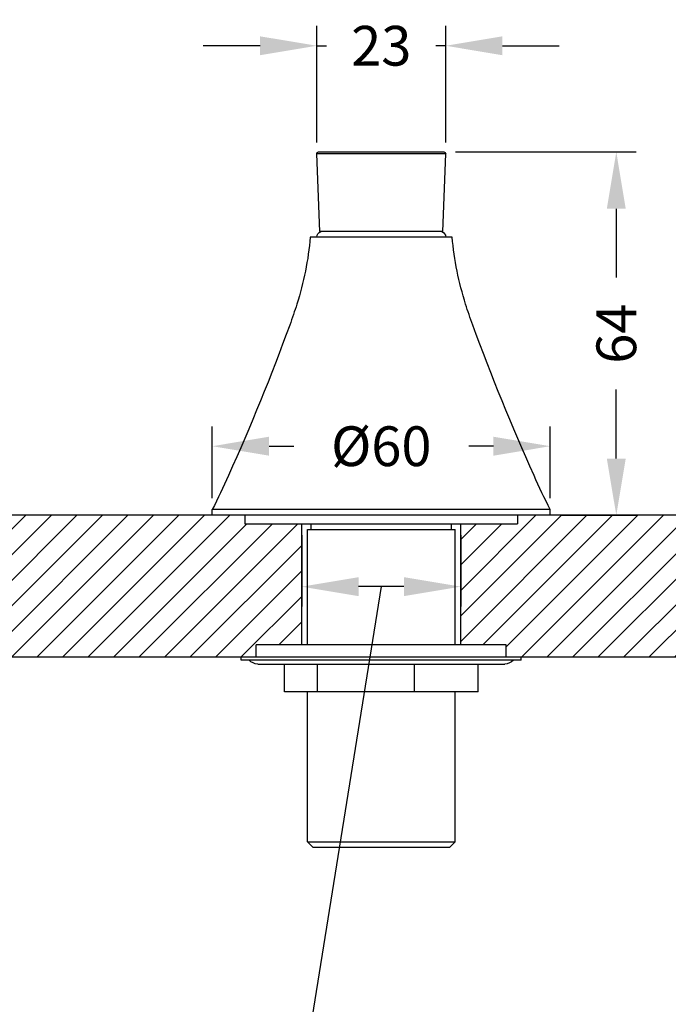
# Model space of a CAD drawing. Units: millimetres. Extents: x 281 to 1390, y -20 to 859.
# Drawn here: x 901 to 1016, y 444 to 617 of the extents above; entities that cross this region are included whole.
import ezdxf

# ---------------------------------------------------------------- set-up
doc = ezdxf.new("R2010")
doc.units = ezdxf.units.MM
doc.header["$LTSCALE"] = 0.1
doc.linetypes.add('CENTER', pattern=[50.8, 31.75, -6.35, 6.35, -6.35])
doc.layers.get('Defpoints').update_dxf_attribs({"linetype": 'CENTER'})
doc.styles.add('BLAIR ITC', font='txt', dxfattribs={"height": 7})
doc.dimstyles.new('BLAIR ITC', dxfattribs={"dimtxt": 7, "dimasz": 10, "dimexe": 3.5, "dimexo": 2, "dimgap": 2, "dimtad": 0, "dimdec": 0, "dimdsep": 46, "dimtxsty": 'BLAIR ITC', "dimcen": 0.09, "dimclrd": 8, "dimclre": 8, "dimclrt": 256, "dimadec": 0, "dimazin": 0, "dimtfac": 1, "dimtdec": 0, "dimtmove": 0, "dimatfit": 3, "dimfxl": 1, "dimtfill": 1, "dimtolj": 1, "dimtzin": 0, "dimarcsym": 0})

# ---------------------------------------------------------------- blocks, each defined once
blk = doc.blocks.new('*D41')
at = {"color": 8, "lineweight": -2, "transparency": 16777216}
for p, q in [((953.66, 595.44), (953.66, 615.96)), ((976.34, 595.44), (976.34, 615.96)), ((943.66, 612.46), (933.66, 612.46)), ((953.66, 612.46), (955.37, 612.46)), ((976.34, 612.46), (974.63, 612.46)), ((986.34, 612.46), (996.34, 612.46))]:
    blk.add_line(p, q, dxfattribs=at)
at = {"color": 8, "transparency": 16777216}
for points in [[(943.66, 614.12), (943.66, 610.79), (953.66, 612.46)], [(986.34, 614.12), (986.34, 610.79), (976.34, 612.46)]]:
    blk.add_solid(points, dxfattribs=at)
at = {"layer": 'Defpoints', "color": 0, "transparency": 16777216}
for p in [(976.34, 612.46), (953.66, 593.44), (976.34, 593.44)]:
    blk.add_point(p, dxfattribs=at)
at = {"lineweight": 25, "transparency": 16777216, "insert": (965, 612.46), "char_height": 7, "attachment_point": 5, "style": 'BLAIR ITC', "bg_fill": 3, "box_fill_scale": 1.1, "bg_fill_color": 256, "bg_fill_true_color": 13158600, "bg_fill_transparency": 0}
blk.add_mtext('\\A1;23', dxfattribs=at)
blk = doc.blocks.new('*D42')
at = {"color": 8, "lineweight": -2, "transparency": 16777216}
for p, q in [((935.25, 532.75), (935.25, 545.42)), ((994.75, 532.75), (994.75, 545.42)), ((945.25, 541.92), (949.59, 541.92)), ((984.75, 541.92), (980.41, 541.92))]:
    blk.add_line(p, q, dxfattribs=at)
at = {"color": 8, "transparency": 16777216}
for points in [[(945.25, 543.59), (945.25, 540.25), (935.25, 541.92)], [(984.75, 543.59), (984.75, 540.25), (994.75, 541.92)]]:
    blk.add_solid(points, dxfattribs=at)
at = {"layer": 'Defpoints', "color": 0, "transparency": 16777216}
for p in [(935.25, 541.92), (935.25, 530.75), (994.75, 530.75)]:
    blk.add_point(p, dxfattribs=at)
at = {"lineweight": 25, "transparency": 16777216, "insert": (965, 541.92), "char_height": 7, "attachment_point": 5, "style": 'BLAIR ITC', "bg_fill": 3, "box_fill_scale": 1.1, "bg_fill_color": 256, "bg_fill_true_color": 13158600, "bg_fill_transparency": 0}
blk.add_mtext('\\A1;Ø60', dxfattribs=at)
blk = doc.blocks.new('*D45')
at = {"color": 8, "lineweight": -2, "transparency": 16777216}
for p, q in [((978.04, 593.75), (1009.88, 593.75)), ((1006.38, 583.75), (1006.38, 571.62)), ((1006.38, 539.75), (1006.38, 551.88)), ((996.75, 529.75), (1009.88, 529.75))]:
    blk.add_line(p, q, dxfattribs=at)
at = {"color": 8, "transparency": 16777216}
for points in [[(1004.71, 583.75), (1008.04, 583.75), (1006.38, 593.75)], [(1004.71, 539.75), (1008.04, 539.75), (1006.38, 529.75)]]:
    blk.add_solid(points, dxfattribs=at)
at = {"layer": 'Defpoints', "color": 0, "transparency": 16777216}
for p in [(976.04, 593.75), (994.75, 529.75), (1006.38, 529.75)]:
    blk.add_point(p, dxfattribs=at)
at = {"lineweight": 25, "transparency": 16777216, "insert": (1006.38, 561.75), "char_height": 7, "attachment_point": 5, "rotation": 90, "style": 'BLAIR ITC', "bg_fill": 3, "box_fill_scale": 1.1, "bg_fill_color": 256, "bg_fill_true_color": 13158600, "bg_fill_transparency": 0}
blk.add_mtext('\\A1;64', dxfattribs=at)
blk = doc.blocks.new('*D47')
at = {"color": 8, "lineweight": -2, "transparency": 16777216}
for p, q in [((951, 526.25), (951, 513.68)), ((979, 526.25), (979, 513.68)), ((965, 517.18), (949.17, 418.6)), ((969, 517.18), (961, 517.18)), ((949.17, 418.6), (945.17, 418.6))]:
    blk.add_line(p, q, dxfattribs=at)
at = {"color": 8, "transparency": 16777216}
for points in [[(961, 518.85), (961, 515.51), (951, 517.18)], [(969, 518.85), (969, 515.51), (979, 517.18)]]:
    blk.add_solid(points, dxfattribs=at)
at = {"layer": 'Defpoints', "color": 0, "transparency": 16777216}
for p in [(951, 528.25), (979, 528.25), (951, 517.18)]:
    blk.add_point(p, dxfattribs=at)
at = {"lineweight": 25, "transparency": 16777216, "insert": (915.18, 418.6), "char_height": 7, "attachment_point": 5, "style": 'BLAIR ITC', "bg_fill": 3, "box_fill_scale": 1.1, "bg_fill_color": 256, "bg_fill_true_color": 13158600, "bg_fill_transparency": 0}
blk.add_mtext('\\A1;Ø28 min\\PØ38 max', dxfattribs=at)

msp = doc.modelspace()

# ---------------------------------------------------------------- hatches: boundary and pattern name
at = {"lineweight": 25}
h = msp.add_hatch(dxfattribs=at)
h.set_pattern_fill('ANSI31', color=256)
h.paths.add_polyline_path([(351, 527.6), (343, 527.6), (343, 529.25), (337.5, 529.25, -0.267949), (336.63, 529.75), (300, 529.75), (300, 504.75), (343, 504.75), (343, 506.9), (351, 506.9)])
h.paths.add_polyline_path([(501, 528.25), (491, 528.25), (491, 529.75), (393.37, 529.75, -0.267949), (392.5, 529.25), (387, 529.25), (387, 527.6), (385.76, 527.6), (379, 527.6), (379, 506.9), (387, 506.9), (387, 504.75), (493, 504.75), (493, 506.95), (501, 506.95)])
h.paths.add_polyline_path([(651, 527.6), (643, 527.6), (643, 529.25), (637.5, 529.25, -0.267949), (636.63, 529.75), (539, 529.75), (539, 528.25), (529, 528.25), (529, 506.95), (537, 506.95), (537, 504.75), (643, 504.75), (643, 506.9), (651, 506.9)])
h.paths.add_polyline_path([(801, 527.6), (793, 527.6), (793, 529.25), (787.5, 529.25, -0.267949), (786.63, 529.75), (693.37, 529.75, -0.267949), (692.5, 529.25), (687, 529.25), (687, 527.6), (679, 527.6), (679, 506.9), (687, 506.9), (687, 504.75), (793, 504.75), (793, 506.9), (801, 506.9)])
h.paths.add_polyline_path([(951, 528.25), (941, 528.25), (941, 529.75), (843.37, 529.75, -0.267949), (842.5, 529.25), (837, 529.25), (837, 527.6), (833.59, 527.6), (829, 527.6), (829, 506.9), (837, 506.9), (837, 504.75), (943, 504.75), (943, 506.95), (951, 506.95)])
h.paths.add_polyline_path([(1030.25, 529.75), (989, 529.75), (989, 528.25), (979, 528.25), (979, 506.95), (987, 506.95), (987, 504.75), (1030.25, 504.75)])

# ---------------------------------------------------------------- linework, layer by layer
at = {"lineweight": 25, "extrusion": (1.22465e-16, 1, -2.22045e-16)}
for p, q in [((976.34, 593.44), (953.66, 593.44)), ((954.18, 579.75), (953.66, 593.44)), ((953.96, 593.75), (976.04, 593.75)), ((975.82, 579.75), (976.34, 593.44)), ((975.82, 579.75), (954.18, 579.75)), ((977.5, 578.75), (952.5, 578.75)), ((994.75, 530.75), (935.25, 530.75)), ((935.25, 529.75), (935.25, 530.75)), ((994.75, 529.75), (994.75, 530.75)), ((941, 529.75), (941, 528.25)), ((989, 529.75), (989, 528.25)), ((941, 528.25), (989, 528.25)), ((951, 506.95), (951, 528.25)), ((952.65, 527.25), (952.65, 528.25)), ((977.35, 527.25), (977.35, 528.25)), ((979, 506.95), (979, 528.25)), ((952, 527.25), (978, 527.25)), ((952, 506.95), (952, 527.25)), ((978, 506.95), (978, 527.25)), ((987, 506.95), (943, 506.95)), ((943, 504.75), (943, 506.95)), ((987, 504.75), (987, 506.95)), ((940.35, 504.25), (940.35, 504.75)), ((989.65, 504.25), (989.65, 504.75)), ((989.65, 504.25), (940.35, 504.25)), ((943.25, 503.55), (986.75, 503.55)), ((947.96, 498.65), (947.96, 503.55)), ((953.79, 498.65), (953.79, 503.55)), ((970.83, 498.65), (970.83, 503.55)), ((982.04, 498.65), (982.04, 503.55)), ((982.04, 498.65), (947.96, 498.65)), ((952, 472.25), (952, 498.65)), ((978, 472.25), (978, 498.65)), ((952, 472.25), (978, 472.25)), ((953, 471.25), (952, 472.25)), ((977, 471.25), (978, 472.25)), ((977, 471.25), (953, 471.25))]:
    msp.add_line(p, q, dxfattribs=at)
at = {"lineweight": 25}
for p, q in [((1030.25, 529.75), (300, 529.75)), ((1030.25, 504.75), (300, 504.75))]:
    msp.add_line(p, q, dxfattribs=at)
at = {"lineweight": 25, "extrusion": (-2.71926e-32, -2.22045e-16, -1)}
for centre, radius, start, end in [((-953.96, 593.45), 0.3, 357.8238, 90), ((-976.04, 593.45), 0.3, 90, 182.1762), ((-954.72, 578.76), 1.06, 359.5994, 69.0499), ((-975.28, 578.76), 1.06, 110.9501, 180.4006), ((-897.71, 583.54), 55, 185, 197.5598), ((-1032.29, 583.54), 55, 342.4402, 355), ((-865.6, 593.71), 88.68, 197.5598, 200.0855), ((-1064.4, 593.71), 88.68, 339.9145, 342.4402), ((-573.21, 700.62), 400, 200.0855, 204.1843), ((-1356.79, 700.62), 400, 335.8157, 339.9145), ((-801.27, 598.2), 150, 204.1843, 206.7227), ((-1128.73, 598.2), 150, 333.2773, 335.8157), ((-943.25, 505.51), 1.96, 270, 320.0338), ((-986.75, 505.51), 1.96, 219.9662, 270)]:
    msp.add_arc(centre, radius, start, end, dxfattribs=at)

# ---------------------------------------------------------------- next in the draw order: dimensions: what is measured, and where the dimension line sits
at = {"lineweight": 25}
dim = msp.add_linear_dim(base=(976.34, 612.46), p1=(953.66, 593.44), p2=(976.34, 593.44), dimstyle='BLAIR ITC', dxfattribs=at)
dim.commit()
dim.dimension.update_dxf_attribs({"geometry": '*D41', "text_midpoint": (965, 612.46)})
dim = msp.add_linear_dim(base=(935.25, 541.91968864), p1=(994.75, 530.75), p2=(935.25, 530.75), text='Ø<>', dimstyle='BLAIR ITC', dxfattribs=at)
dim.commit()
dim.dimension.update_dxf_attribs({"geometry": '*D42', "text_midpoint": (965, 541.91968864)})
dim = msp.add_linear_dim(base=(951, 517.18), p1=(979, 528.25), p2=(951, 528.25), text='Ø<> min\\PØ38 max', dimstyle='BLAIR ITC', override={"dimtmove": 1}, dxfattribs=at)
dim.commit()
dim.dimension.update_dxf_attribs({"geometry": '*D47', "text_midpoint": (943.17, 418.6), "dimtype": 160})

# ---------------------------------------------------------------- next in the draw order: dimensions: what is measured, and where the dimension line sits
dim = msp.add_linear_dim(base=(1006.38, 529.75), p1=(976.04, 593.75), p2=(994.75, 529.75), angle=90, dimstyle='BLAIR ITC', dxfattribs=at)
dim.commit()
dim.dimension.update_dxf_attribs({"geometry": '*D45', "text_midpoint": (1006.38, 561.75)})

doc.saveas('drawing.dxf')
